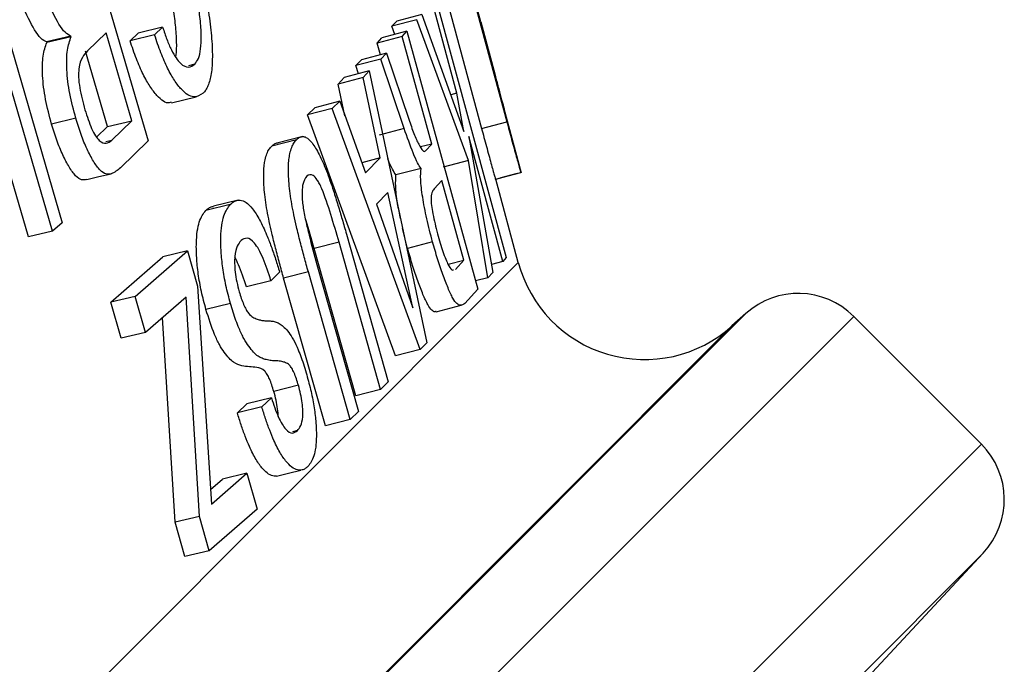
# Model space of a CAD drawing. Units: millimetres. Extents: x 0 to 420, y 0 to 297.
# Drawn here: x 152 to 155, y 83 to 86 of the extents above; entities that cross this region are included whole.
import ezdxf

# ---------------------------------------------------------------- set-up
doc = ezdxf.new("R2010")
doc.units = ezdxf.units.MM

msp = doc.modelspace()

# ---------------------------------------------------------------- linework, layer by layer
at = {"color": 7, "linetype": 'Continuous', "lineweight": 25}
for p, q in [((152.7169, 87.7922), (153.3923, 85.2954)), ((153.2927, 85.6768), (153.1036, 86.3828)), ((153.0273, 86.2619), (153.2958, 85.2695)), ((151.7344, 86.2011), (152.0206, 85.2225)), ((151.4054, 85.8878), (151.6911, 84.9091)), ((151.5622, 84.8552), (151.2766, 85.8339)), ((151.6546, 84.8769), (151.3689, 85.8555)), ((153.12, 85.7651), (153.389, 84.7766)), ((153.2012, 85.4045), (153.1073, 85.7496)), ((153.0483, 85.6854), (152.9523, 85.6601)), ((152.9523, 85.6601), (152.9715, 85.6798)), ((153.0676, 85.7052), (152.9715, 85.6798)), ((153.2453, 85.1472), (153.0483, 85.6854)), ((153.0676, 85.7052), (153.2278, 85.2574)), ((153.2921, 85.6767), (153.3474, 85.4727)), ((152.0757, 85.6566), (151.9819, 85.6335)), ((152.045, 85.6277), (152.0757, 85.6566)), ((153.0101, 85.641), (152.9141, 85.6158)), ((152.9637, 85.6288), (152.9523, 85.6601)), ((152.9921, 85.6207), (153.0101, 85.641)), ((153.0101, 85.641), (153.2811, 84.6555)), ((151.7245, 85.6229), (151.6316, 85.6006)), ((151.6323, 85.5978), (151.6316, 85.6006)), ((151.7253, 85.6201), (151.6323, 85.5978)), ((151.7253, 85.6201), (151.7245, 85.6229)), ((151.8595, 85.6356), (151.7878, 85.5661)), ((151.9579, 85.2992), (151.8595, 85.6356)), ((151.9513, 85.6047), (151.9819, 85.6335)), ((152.045, 85.6277), (151.9513, 85.6047)), ((152.9921, 85.6207), (152.8962, 85.5956)), ((152.8962, 85.5956), (152.9141, 85.6158)), ((153.105, 85.21), (152.9921, 85.6207)), ((151.8646, 85.2766), (151.7802, 85.5652)), ((152.9085, 85.551), (152.8962, 85.5956)), ((152.9102, 85.535), (152.8146, 85.5101)), ((152.8146, 85.5101), (152.8368, 85.5323)), ((152.9325, 85.5572), (152.8368, 85.5323)), ((152.9102, 85.535), (152.9325, 85.5572)), ((152.9996, 85.2693), (152.9102, 85.535)), ((152.9325, 85.5572), (153.0169, 85.3048)), ((152.1983, 85.5153), (152.1748, 85.5095)), ((152.8658, 85.4895), (152.7703, 85.4648)), ((152.8251, 85.479), (152.8146, 85.5101)), ((152.8424, 85.4641), (152.8658, 85.4895)), ((152.8658, 85.4895), (153.0861, 84.4504)), ((152.747, 85.4394), (152.7703, 85.4648)), ((152.8424, 85.4641), (152.747, 85.4394)), ((152.9082, 85.1568), (152.8424, 85.4641)), ((152.7729, 85.3184), (152.747, 85.4394)), ((153.2012, 85.4045), (153.1774, 85.3982)), ((153.2278, 85.2574), (153.2012, 85.4045)), ((152.6291, 85.3212), (152.6579, 85.349)), ((152.7241, 85.3456), (152.6291, 85.3212)), ((152.7531, 85.3734), (152.6579, 85.349)), ((152.7241, 85.3456), (152.7531, 85.3734)), ((153.061, 84.4248), (152.7241, 85.3456)), ((152.7531, 85.3734), (152.8518, 85.0996)), ((153.4477, 85.0987), (153.3816, 85.345)), ((151.7437, 85.3083), (151.6509, 85.2862)), ((151.8646, 85.2766), (151.9579, 85.2992)), ((151.8811, 85.2249), (151.9579, 85.2992)), ((152.9658, 84.4002), (152.6291, 85.3212)), ((151.8231, 85.2364), (151.8646, 85.2766)), ((152.9996, 85.2693), (152.904, 85.2444)), ((153.2958, 85.2695), (153.3923, 85.2954)), ((152.5876, 85.2265), (152.4929, 85.2025)), ((152.612, 85.2385), (152.5172, 85.2145)), ((153.3763, 84.7611), (153.2463, 85.2387)), ((153.2463, 85.2387), (153.3386, 84.7187)), ((152.0206, 85.2225), (151.9139, 85.1185)), ((153.105, 85.21), (153.062, 85.1987)), ((153.0811, 85.1837), (153.105, 85.21)), ((152.9082, 85.1568), (152.8377, 85.1386)), ((152.8518, 85.0996), (152.9082, 85.1568)), ((153.0639, 85.1168), (152.9682, 85.0918)), ((153.2453, 85.1472), (153.1492, 85.1218)), ((153.3192, 84.6988), (153.2453, 85.1472)), ((153.3492, 85.0754), (153.3463, 85.0746)), ((153.3492, 85.0754), (153.4458, 85.1013)), ((153.4358, 84.7566), (153.3503, 85.0757)), ((153.3504, 85.0755), (153.3691, 85.0804)), ((153.4317, 85.0974), (153.3691, 85.0804)), ((153.4458, 85.1013), (153.4429, 85.1005)), ((153.1433, 85.0708), (153.1136, 85.0383)), ((153.2272, 84.7659), (153.1433, 85.0708)), ((152.9375, 85.0249), (152.8933, 84.9799)), ((153.0329, 84.5842), (152.9375, 85.0249)), ((152.3345, 84.979), (152.2406, 84.9558)), ((152.8933, 84.9799), (153.0329, 84.5842)), ((151.6911, 84.9091), (151.6546, 84.8769)), ((153.0126, 84.8108), (152.9934, 84.8875)), ((151.6546, 84.8769), (151.5622, 84.8552)), ((152.7786, 84.866), (152.9381, 84.3013)), ((152.7504, 84.8342), (152.6556, 84.8101)), ((152.8146, 84.2474), (152.6556, 84.8101)), ((152.9094, 84.2715), (152.7504, 84.8342)), ((153.1083, 84.8357), (153.0126, 84.8108)), ((151.8774, 84.6054), (152.077, 84.7793)), ((151.9702, 84.6276), (152.1705, 84.802)), ((152.1705, 84.802), (152.077, 84.7793)), ((152.1705, 84.802), (152.2092, 84.6668)), ((153.389, 84.7766), (153.3763, 84.7611)), ((152.6656, 84.7499), (152.8246, 84.1873)), ((153.1675, 84.7502), (153.2272, 84.7659)), ((153.1952, 84.7309), (153.2272, 84.7659)), ((153.3763, 84.7611), (153.3331, 84.7497)), ((152.523, 84.72), (152.4901, 84.6872)), ((152.633, 84.7211), (152.5385, 84.6974)), ((152.6981, 84.1328), (152.5385, 84.6974)), ((152.7925, 84.1565), (152.633, 84.7211)), ((153.3192, 84.6988), (153.2725, 84.6865)), ((153.3386, 84.7187), (153.3192, 84.6988)), ((152.2092, 84.6668), (152.2624, 83.8332)), ((152.4901, 84.6872), (152.396, 84.6638)), ((151.9702, 84.6276), (151.8774, 84.6054)), ((152.0097, 84.4896), (151.9702, 84.6276)), ((152.1655, 84.6242), (152.0097, 84.4896)), ((152.2162, 83.7861), (152.1655, 84.6242)), ((153.2811, 84.6555), (153.2318, 84.6009)), ((151.9168, 84.4675), (151.8774, 84.6054)), ((152.335, 84.6009), (152.2413, 84.5779)), ((153.122, 84.5684), (153.2177, 84.5934)), ((152.1234, 83.764), (152.0756, 84.5465)), ((154.306, 84.5618), (154.2533, 84.5144)), ((155.207, 84.0629), (154.7189, 84.551)), ((152.0097, 84.4896), (151.9168, 84.4675)), ((153.0861, 84.4504), (153.061, 84.4248)), ((153.061, 84.4248), (152.9658, 84.4002)), ((152.595, 84.2876), (152.5009, 84.2643)), ((152.9381, 84.3013), (152.9094, 84.2715)), ((152.9094, 84.2715), (152.8146, 84.2474)), ((152.3615, 84.1821), (152.3976, 84.2161)), ((152.4914, 84.2392), (152.3976, 84.2161)), ((152.4552, 84.2051), (152.4914, 84.2392)), ((152.4552, 84.2051), (152.3615, 84.1821)), ((152.8246, 84.1873), (152.7925, 84.1565)), ((152.7925, 84.1565), (152.6981, 84.1328)), ((152.5909, 84.1142), (152.5718, 84.1094)), ((152.2624, 83.8332), (152.3976, 83.9515)), ((152.3976, 83.9515), (152.3043, 83.9289)), ((152.3976, 83.9515), (152.4372, 83.8136)), ((152.2588, 83.8891), (152.3043, 83.9289)), ((152.4372, 83.8136), (152.2538, 83.6546)), ((152.2162, 83.7861), (152.1234, 83.764)), ((152.161, 83.6325), (152.1234, 83.764)), ((152.2538, 83.6546), (152.2162, 83.7861)), ((152.2538, 83.6546), (152.161, 83.6325)), ((153.5154, 81.8244), (155.2143, 83.6462))]:
    msp.add_line(p, q, dxfattribs=at)
at = {"color": 8, "linetype": 'Continuous', "lineweight": 25}
for p, q in [((151.8585, 85.2194), (151.8811, 85.2249)), ((140.3656, 71.6863), (153.4358, 84.7566)), ((154.306, 84.5618), (138.5188, 68.7746)), ((140.4986, 70.3307), (154.7189, 84.551)), ((140.9978, 71.2589), (154.2533, 84.5144)), ((140.817, 69.673), (155.207, 84.0629)), ((155.2143, 83.6462), (140.9658, 69.3977))]:
    msp.add_line(p, q, dxfattribs=at)
at = {"color": 7, "linetype": 'Continuous', "lineweight": 25, "flags": 128}
for points in [[(152.1095, 85.367), (152.1564, 85.3786), (152.2033, 85.3902)], [(151.7854, 85.0743), (151.8319, 85.0854), (151.8783, 85.0965)], [(152.3644, 84.9952), (152.3174, 84.9836), (152.2703, 84.9719)], [(152.5107, 83.9402), (152.5576, 83.9517), (152.6045, 83.9633)]]:
    msp.add_lwpolyline(points, dxfattribs=at)
at = {"color": 7, "linetype": 'Continuous', "lineweight": 25}
for centre, radius, start, end in [((153.9188, 84.886), 0.5, 195, 312), ((154.5068, 84.3389), 0.3, 45, 132), ((154.9949, 83.8508), 0.3, 317, 45)]:
    msp.add_arc(centre, radius, start, end, dxfattribs=at)
for points, knots in [([(152.1983, 85.5153), (152.2033, 85.5217), (152.2132, 85.5344), (152.2219, 85.5714), (152.2243, 85.623), (152.2202, 85.6859), (152.2101, 85.7573), (152.1903, 85.8573), (152.1697, 85.9329), (152.1561, 85.9826)], [0, 0, 0, 0, 0.125274, 0.250423, 0.373556, 0.500511, 0.620674, 0.750436, 1, 1, 1, 1]), ([(152.1837, 86.0107), (152.1898, 85.989), (152.2021, 85.945), (152.2188, 85.8786), (152.2363, 85.8009), (152.2492, 85.7302), (152.2578, 85.668), (152.2641, 85.6084), (152.2672, 85.5409), (152.2635, 85.4868), (152.2564, 85.4532), (152.2494, 85.4324), (152.2407, 85.4157), (152.2339, 85.4081), (152.2305, 85.4044)], [0, 0, 0, 0, 0.082799, 0.168361, 0.24983, 0.374616, 0.437825, 0.499627, 0.626081, 0.749473, 0.81067, 0.874713, 0.937345, 1, 1, 1, 1]), ([(152.125, 85.5429), (152.1256, 85.5454), (152.1293, 85.5595), (152.1299, 85.6005), (152.1261, 85.6623), (152.1159, 85.734), (152.0962, 85.8339), (152.0755, 85.9094), (152.0619, 85.9592)], [0, 0, 0, 0, 0.034142, 0.192618, 0.356069, 0.510944, 0.678182, 1, 1, 1, 1]), ([(151.7245, 85.6229), (151.7174, 85.6264), (151.703, 85.6334), (151.6706, 85.6782), (151.6478, 85.7285), (151.6325, 85.7619)], [0, 0, 0, 0, 0.250173, 0.500446, 1, 1, 1, 1]), ([(151.6316, 85.6006), (151.6244, 85.6041), (151.6101, 85.6111), (151.5777, 85.6561), (151.5549, 85.7063), (151.5397, 85.7398)], [0, 0, 0, 0, 0.249914, 0.500132, 1, 1, 1, 1]), ([(152.0757, 85.6566), (152.0809, 85.6408), (152.0912, 85.6092), (152.109, 85.5688), (152.127, 85.5379), (152.15, 85.5108), (152.1756, 85.499), (152.1907, 85.5099), (152.1983, 85.5153)], [0, 0, 0, 0, 0.124912, 0.24974, 0.374644, 0.49977, 0.749506, 1, 1, 1, 1]), ([(151.7437, 85.3083), (151.7353, 85.3399), (151.7184, 85.403), (151.7072, 85.4969), (151.7094, 85.5738), (151.72, 85.6046), (151.7253, 85.6201)], [0, 0, 0, 0, 0.249844, 0.499309, 0.749282, 1, 1, 1, 1]), ([(152.1086, 85.3704), (152.1058, 85.3691), (152.0912, 85.3619), (152.0622, 85.3842), (152.0277, 85.4275), (152.0007, 85.4751), (151.9746, 85.5348), (151.9591, 85.5814), (151.9513, 85.6047)], [0, 0, 0, 0, 0.072302, 0.38098, 0.540784, 0.690533, 0.8452, 1, 1, 1, 1]), ([(152.2305, 85.4044), (152.219, 85.3968), (152.1962, 85.3816), (152.1562, 85.4064), (152.1214, 85.4507), (152.0944, 85.498), (152.0728, 85.5479), (152.0565, 85.5924), (152.0488, 85.616), (152.045, 85.6277)], [0, 0, 0, 0, 0.250334, 0.49998, 0.629109, 0.750079, 0.87492, 0.937454, 1, 1, 1, 1]), ([(151.6509, 85.2862), (151.6425, 85.3178), (151.6256, 85.3809), (151.6143, 85.4747), (151.6164, 85.5516), (151.627, 85.5824), (151.6323, 85.5978)], [0, 0, 0, 0, 0.2501543, 0.4997609, 0.7496056, 1, 1, 1, 1]), ([(151.7878, 85.5661), (151.7811, 85.5586), (151.7677, 85.5437), (151.7552, 85.5102), (151.7531, 85.4665), (151.7595, 85.4114), (151.771, 85.369), (151.7786, 85.3408)], [0, 0, 0, 0, 0.251155, 0.501268, 0.626011, 0.750969, 1, 1, 1, 1]), ([(153.3474, 85.4727), (153.3493, 85.4652), (153.3533, 85.4504), (153.3596, 85.4269), (153.3657, 85.4043), (153.3712, 85.3838), (153.3759, 85.3662), (153.3794, 85.3534), (153.3813, 85.3462), (153.3816, 85.3453), (153.3816, 85.345)], [0, 0, 0, 0, 0.136538, 0.274216, 0.411042, 0.548696, 0.685921, 0.823504, 0.960053, 1, 1, 1, 1]), ([(151.7786, 85.3408), (151.7867, 85.3156), (151.7988, 85.2777), (151.8188, 85.2401), (151.8386, 85.216), (151.8608, 85.2095), (151.8743, 85.2197), (151.8811, 85.2249)], [0, 0, 0, 0, 0.2489995, 0.3740361, 0.4991895, 0.7489829, 1, 1, 1, 1]), ([(151.9139, 85.1185), (151.9028, 85.1096), (151.886, 85.0962), (151.8595, 85.0932), (151.8362, 85.1075), (151.8109, 85.1426), (151.7863, 85.1894), (151.7632, 85.2454), (151.7502, 85.2873), (151.7437, 85.3083)], [0, 0, 0, 0, 0.250559, 0.375837, 0.500635, 0.625428, 0.750312, 0.875132, 1, 1, 1, 1]), ([(153.0169, 85.3048), (153.0236, 85.2858), (153.0369, 85.2477), (153.0557, 85.2063), (153.0689, 85.1859), (153.0768, 85.1808), (153.0797, 85.1828), (153.0811, 85.1837)], [0, 0, 0, 0, 0.24967, 0.499411, 0.749145, 0.874507, 1, 1, 1, 1]), ([(151.7854, 85.0744), (151.7791, 85.0732), (151.7664, 85.0708), (151.7432, 85.0854), (151.7181, 85.1204), (151.6935, 85.1673), (151.6704, 85.2233), (151.6574, 85.2652), (151.6509, 85.2862)], [0, 0, 0, 0, 0.162314, 0.329578, 0.49698, 0.664621, 0.832259, 1, 1, 1, 1]), ([(153.0639, 85.1168), (153.0596, 85.1231), (153.0507, 85.1362), (153.0285, 85.1868), (153.0111, 85.2366), (152.9996, 85.2693)], [0, 0, 0, 0, 0.238392, 0.500282, 1, 1, 1, 1]), ([(153.2958, 85.2695), (153.2987, 85.2583), (153.3046, 85.2359), (153.3141, 85.2008), (153.3232, 85.1669), (153.3317, 85.1362), (153.339, 85.11), (153.3445, 85.0906), (153.3483, 85.0777), (153.3489, 85.0762), (153.3492, 85.0754)], [0, 0, 0, 0, 0.125454, 0.249973, 0.374811, 0.499996, 0.62493, 0.750013, 0.874429, 1, 1, 1, 1]), ([(153.3923, 85.2954), (153.3953, 85.2842), (153.4012, 85.2618), (153.4106, 85.2266), (153.4198, 85.1928), (153.4283, 85.162), (153.4356, 85.1359), (153.4411, 85.1164), (153.4449, 85.1036), (153.4455, 85.1021), (153.4458, 85.1013)], [0, 0, 0, 0, 0.125332, 0.249691, 0.374492, 0.499503, 0.624488, 0.749628, 0.874264, 1, 1, 1, 1]), ([(152.633, 84.7211), (152.6277, 84.74), (152.617, 84.7781), (152.6018, 84.8357), (152.5886, 84.8895), (152.5777, 84.9378), (152.5666, 84.9948), (152.5576, 85.0617), (152.5559, 85.1166), (152.5585, 85.1514), (152.5624, 85.1764), (152.5689, 85.1973), (152.5774, 85.2151), (152.5841, 85.2226), (152.5876, 85.2265)], [0, 0, 0, 0, 0.082898, 0.166711, 0.249919, 0.31514, 0.374859, 0.499458, 0.624216, 0.685117, 0.749435, 0.835122, 0.915765, 1, 1, 1, 1]), ([(152.5876, 85.2265), (152.5911, 85.2295), (152.5982, 85.2358), (152.6102, 85.2395), (152.6259, 85.2365), (152.6469, 85.2182), (152.6741, 85.1726), (152.6977, 85.1207), (152.7158, 85.0708), (152.7305, 85.0264), (152.7461, 84.977), (152.7626, 84.9218), (152.7732, 84.8848), (152.7786, 84.866)], [0, 0, 0, 0, 0.082702, 0.168464, 0.250651, 0.375521, 0.500434, 0.625047, 0.687503, 0.750001, 0.834322, 0.915911, 1, 1, 1, 1]), ([(152.5385, 84.6974), (152.5332, 84.7163), (152.5226, 84.7544), (152.5074, 84.812), (152.4907, 84.8795), (152.474, 84.957), (152.4631, 85.0379), (152.4611, 85.104), (152.4662, 85.147), (152.4743, 85.1734), (152.4827, 85.1912), (152.4895, 85.1987), (152.4929, 85.2025)], [0, 0, 0, 0, 0.083133, 0.167086, 0.250378, 0.375284, 0.499997, 0.624759, 0.749694, 0.835309, 0.915873, 1, 1, 1, 1]), ([(152.4929, 85.2025), (152.4965, 85.2054), (152.5036, 85.2114), (152.5118, 85.2155), (152.5169, 85.2142), (152.5174, 85.2141)], [0, 0, 0, 0, 0.4654, 0.947951, 1, 1, 1, 1]), ([(152.9682, 85.0918), (152.9639, 85.0983), (152.9549, 85.1119), (152.9436, 85.1359), (152.9372, 85.1533), (152.9368, 85.1544)], [0, 0, 0, 0, 0.460459, 0.966407, 1, 1, 1, 1]), ([(153.1083, 84.8357), (153.1004, 84.8656), (153.0848, 84.9252), (153.0689, 85.0095), (153.0608, 85.0788), (153.0629, 85.1041), (153.0639, 85.1168)], [0, 0, 0, 0, 0.249864, 0.499546, 0.749533, 1, 1, 1, 1]), ([(152.6269, 85.0874), (152.6206, 85.0784), (152.6112, 85.0649), (152.6084, 85.025), (152.6095, 84.9967), (152.6135, 84.9634), (152.6225, 84.917), (152.6401, 84.8423), (152.6554, 84.7869), (152.6656, 84.7499)], [0, 0, 0, 0, 0.251827, 0.376391, 0.437579, 0.500041, 0.624874, 0.749933, 1, 1, 1, 1]), ([(152.7504, 84.8342), (152.7401, 84.8698), (152.7197, 84.9408), (152.6937, 85.0189), (152.6756, 85.0588), (152.6641, 85.0777), (152.6453, 85.0984), (152.6343, 85.0918), (152.6269, 85.0874)], [0, 0, 0, 0, 0.250431, 0.499739, 0.562722, 0.623645, 0.748294, 1, 1, 1, 1]), ([(152.9861, 84.9222), (152.9819, 84.9427), (152.972, 84.9915), (152.9653, 85.0536), (152.9672, 85.0791), (152.9682, 85.0918)], [0, 0, 0, 0, 0.265617, 0.632619, 1, 1, 1, 1]), ([(153.1136, 85.0383), (153.1108, 85.0343), (153.1052, 85.0265), (153.1013, 85.0044), (153.1042, 84.9695), (153.1128, 84.9221), (153.1231, 84.8833), (153.1299, 84.8575)], [0, 0, 0, 0, 0.251144, 0.501359, 0.626029, 0.750976, 1, 1, 1, 1]), ([(152.2406, 84.9558), (152.2444, 84.9591), (152.2521, 84.9658), (152.2621, 84.9709), (152.2686, 84.9713), (152.2705, 84.9714)], [0, 0, 0, 0, 0.411527, 0.828672, 1, 1, 1, 1]), ([(152.335, 84.6009), (152.3289, 84.6236), (152.3168, 84.669), (152.3047, 84.7375), (152.2987, 84.7999), (152.2972, 84.8731), (152.3071, 84.943), (152.3254, 84.967), (152.3345, 84.979)], [0, 0, 0, 0, 0.124882, 0.249735, 0.374764, 0.499964, 0.749581, 1, 1, 1, 1]), ([(152.3345, 84.979), (152.3383, 84.9824), (152.346, 84.9892), (152.3585, 84.9948), (152.3709, 84.9962), (152.3829, 84.9935), (152.3983, 84.9854), (152.4192, 84.9653), (152.4464, 84.9221), (152.4706, 84.871), (152.4909, 84.8186), (152.5076, 84.7707), (152.5179, 84.7368), (152.523, 84.72)], [0, 0, 0, 0, 0.0836944, 0.1685371, 0.2505605, 0.3140787, 0.3757901, 0.5006949, 0.6255046, 0.7502345, 0.8322207, 0.9171252, 1, 1, 1, 1]), ([(152.2413, 84.5779), (152.2352, 84.6006), (152.2231, 84.646), (152.2111, 84.7145), (152.205, 84.7769), (152.2035, 84.8501), (152.2133, 84.9199), (152.2315, 84.9438), (152.2406, 84.9558)], [0, 0, 0, 0, 0.1250953, 0.2501131, 0.3752257, 0.5004311, 0.7498719, 1, 1, 1, 1]), ([(152.6556, 84.8101), (152.6456, 84.8468), (152.6348, 84.8863), (152.6225, 84.9214), (152.6216, 84.9238)], [0, 0, 0, 0, 0.930637, 1, 1, 1, 1]), ([(152.4901, 84.6872), (152.4803, 84.7169), (152.4655, 84.7617), (152.4433, 84.8086), (152.4215, 84.8402), (152.3972, 84.8551), (152.3827, 84.846), (152.3754, 84.8415)], [0, 0, 0, 0, 0.249438, 0.376154, 0.499473, 0.749404, 1, 1, 1, 1]), ([(153.1299, 84.8575), (153.1332, 84.8458), (153.1397, 84.8226), (153.1503, 84.7901), (153.161, 84.7623), (153.1737, 84.7371), (153.1829, 84.7268), (153.187, 84.7286), (153.1879, 84.729)], [0, 0, 0, 0, 0.152478, 0.304793, 0.457225, 0.609434, 0.913693, 1, 1, 1, 1]), ([(152.3754, 84.8415), (152.3702, 84.8352), (152.3598, 84.8226), (152.352, 84.7903), (152.3504, 84.754), (152.3525, 84.7211), (152.3586, 84.6831), (152.3654, 84.6577), (152.3687, 84.645)], [0, 0, 0, 0, 0.250617, 0.50062, 0.625782, 0.750707, 0.875326, 1, 1, 1, 1]), ([(153.1215, 84.5703), (153.1202, 84.5696), (153.1159, 84.5674), (153.1059, 84.5731), (153.0906, 84.5929), (153.0716, 84.6333), (153.0516, 84.6853), (153.0313, 84.7452), (153.0189, 84.789), (153.0126, 84.8108)], [0, 0, 0, 0, 0.067753, 0.22336, 0.378522, 0.533749, 0.689166, 0.844563, 1, 1, 1, 1]), ([(153.2318, 84.6009), (153.226, 84.5969), (153.2174, 84.5908), (153.2017, 84.5977), (153.1863, 84.6179), (153.1673, 84.6582), (153.1472, 84.7103), (153.127, 84.7701), (153.1145, 84.8139), (153.1083, 84.8357)], [0, 0, 0, 0, 0.250552, 0.375836, 0.500709, 0.62553, 0.750409, 0.875206, 1, 1, 1, 1]), ([(152.396, 84.6638), (152.3862, 84.694), (152.3722, 84.7371), (152.3566, 84.7685), (152.3519, 84.7778)], [0, 0, 0, 0, 0.702926, 1, 1, 1, 1]), ([(152.3687, 84.645), (152.3713, 84.6365), (152.3764, 84.6196), (152.3852, 84.5964), (152.3946, 84.5771), (152.4071, 84.558), (152.4213, 84.5471), (152.4369, 84.5402), (152.4519, 84.5364), (152.4665, 84.5342), (152.4805, 84.534), (152.4946, 84.5335), (152.5093, 84.5297), (152.5246, 84.5225), (152.5407, 84.5102), (152.5579, 84.4914), (152.576, 84.4629), (152.5923, 84.4286), (152.6058, 84.3938), (152.6168, 84.3614), (152.6235, 84.3387), (152.6269, 84.3273)], [0, 0, 0, 0, 0.031197, 0.06235, 0.093478, 0.124717, 0.187112, 0.249691, 0.312303, 0.374921, 0.437547, 0.500171, 0.563639, 0.625379, 0.687943, 0.750453, 0.813762, 0.875185, 0.916462, 0.958392, 1, 1, 1, 1]), ([(152.595, 84.2876), (152.5925, 84.2959), (152.5874, 84.3128), (152.5787, 84.3359), (152.571, 84.3508), (152.565, 84.3596), (152.5567, 84.3689), (152.5456, 84.3747), (152.529, 84.3797), (152.5111, 84.381), (152.4916, 84.3817), (152.4735, 84.3851), (152.4568, 84.3903), (152.4408, 84.3978), (152.4237, 84.4128), (152.4054, 84.4357), (152.3866, 84.4644), (152.3699, 84.4993), (152.3561, 84.5346), (152.345, 84.5671), (152.3383, 84.5897), (152.335, 84.6009)], [0, 0, 0, 0, 0.030726, 0.062291, 0.092741, 0.108373, 0.124683, 0.182973, 0.241908, 0.334955, 0.420143, 0.500251, 0.564554, 0.625431, 0.687948, 0.75045, 0.81289, 0.8752, 0.916871, 0.958758, 1, 1, 1, 1]), ([(152.5009, 84.2643), (152.4984, 84.2726), (152.4933, 84.2895), (152.4846, 84.3125), (152.4753, 84.3307), (152.4577, 84.3526), (152.4261, 84.3576), (152.3888, 84.3586), (152.3479, 84.371), (152.3179, 84.403), (152.2929, 84.4415), (152.2677, 84.4935), (152.2519, 84.5442), (152.2413, 84.5779)], [0, 0, 0, 0, 0.030987, 0.062494, 0.093034, 0.12493, 0.249928, 0.50049, 0.625692, 0.750508, 0.813071, 0.875546, 1, 1, 1, 1]), ([(152.6269, 84.3273), (152.6326, 84.3062), (152.644, 84.264), (152.656, 84.2008), (152.6629, 84.1422), (152.665, 84.0749), (152.6567, 84.0105), (152.6399, 83.9884), (152.6315, 83.9773)], [0, 0, 0, 0, 0.124913, 0.249769, 0.370748, 0.499918, 0.749516, 1, 1, 1, 1]), ([(152.5909, 84.1142), (152.5955, 84.1197), (152.6046, 84.1308), (152.6117, 84.1579), (152.6126, 84.1903), (152.6101, 84.22), (152.6041, 84.2539), (152.598, 84.2764), (152.595, 84.2876)], [0, 0, 0, 0, 0.250682, 0.500604, 0.62527, 0.75046, 0.875168, 1, 1, 1, 1]), ([(152.518, 84.1677), (152.518, 84.1678), (152.5182, 84.1759), (152.5158, 84.1971), (152.5101, 84.2305), (152.504, 84.253), (152.5009, 84.2643)], [0, 0, 0, 0, 0.001267, 0.334693, 0.667109, 1, 1, 1, 1]), ([(152.4914, 84.2392), (152.5, 84.214), (152.5131, 84.1759), (152.5325, 84.138), (152.5515, 84.1115), (152.5726, 84.1008), (152.5848, 84.1097), (152.5909, 84.1142)], [0, 0, 0, 0, 0.249254, 0.376255, 0.499495, 0.749137, 1, 1, 1, 1]), ([(152.5106, 83.9406), (152.508, 83.9403), (152.499, 83.9392), (152.4818, 83.9463), (152.4583, 83.9668), (152.4331, 84.0012), (152.4102, 84.0461), (152.3911, 84.0926), (152.3757, 84.136), (152.3662, 84.1668), (152.3615, 84.1821)], [0, 0, 0, 0, 0.064891, 0.223875, 0.376667, 0.532394, 0.688045, 0.790575, 0.895997, 1, 1, 1, 1]), ([(152.6315, 83.9773), (152.6281, 83.9743), (152.6211, 83.9681), (152.6093, 83.9636), (152.5945, 83.9622), (152.5758, 83.9691), (152.5522, 83.9897), (152.5269, 84.0242), (152.504, 84.0691), (152.4848, 84.1156), (152.4694, 84.159), (152.4599, 84.1898), (152.4552, 84.2051)], [0, 0, 0, 0, 0.08307, 0.169277, 0.25056, 0.375864, 0.500721, 0.625572, 0.750267, 0.832325, 0.916678, 1, 1, 1, 1])]:
    msp.add_open_spline(points, degree=3, knots=knots, dxfattribs=at)

doc.saveas('drawing.dxf')
